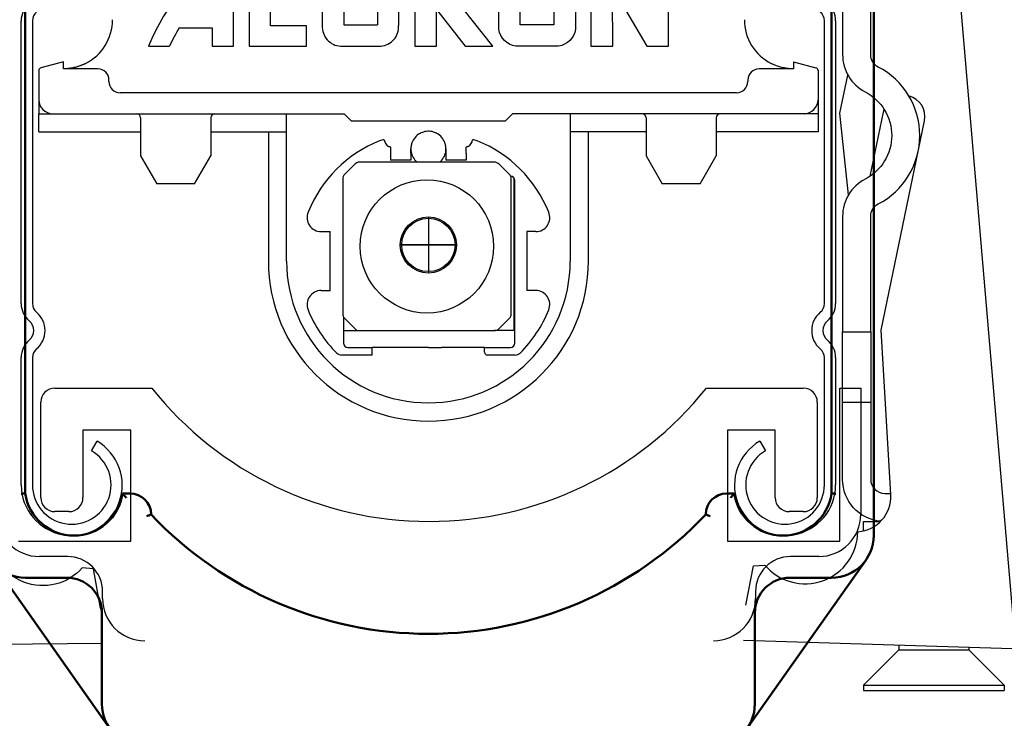
# Model space of a CAD drawing. Units: millimetres. Extents: x -83 to 1317, y -690 to 610.
# Drawn here: x 725 to 795, y 453 to 503 of the extents above; entities that cross this region are included whole.
import ezdxf

# ---------------------------------------------------------------- set-up
doc = ezdxf.new("R2010")
doc.units = ezdxf.units.MM
for name, color, linetype in [('ALUKON-Kopfleiste', 37, 'Continuous'), ('ALUKON-Raffstorelamelle-Endleiste', 30, 'Continuous'), ('Bemassung', 1, 'Continuous')]:
    doc.layers.add(name, color=color, linetype=linetype)
doc.layers.add('Einfügepunkt', color=10, linetype='Continuous', plot=False)
doc.layers.add('Sichtbar (ISO)', color=7, linetype='Continuous', lineweight=50)
doc.styles.get("Standard").update_dxf_attribs({"font": 'ISOCP.SHX'})
doc.dimstyles.new('AM_DIN$0', dxfattribs={"dimtxt": 5, "dimasz": 5, "dimexe": 1, "dimexo": 1, "dimgap": 1.5, "dimtad": 1, "dimdsep": 46, "dimtxsty": 'Standard', "dimcen": 0, "dimclrt": 250, "dimadec": 0, "dimazin": 2, "dimtp": 0.1, "dimtm": 0.1, "dimtfac": 0.71, "dimtdec": 3, "dimtmove": 0, "dimatfit": 3, "dimfxl": 1, "dimlwd": -1, "dimlwe": -1, "dimarcsym": 0})

# ---------------------------------------------------------------- blocks, each defined once
blk = doc.blocks.new('*D33')
at = {"layer": 'Bemassung', "color": 0, "linetype": 'ByBlock', "transparency": 16777216}
for p, q in [((645.558, 542.378), (645.558, 568.675)), ((692.328, 530.378), (644.558, 530.378)), ((645.558, 517.188), (645.558, 530.378)), ((734.308, 517.188), (644.558, 517.188)), ((645.558, 505.188), (645.558, 493.188))]:
    blk.add_line(p, q, dxfattribs=at)
at = {"layer": 'Bemassung', "color": 0, "transparency": 16777216}
for points in [[(643.558, 542.378), (647.558, 542.378), (645.558, 530.378)], [(643.558, 505.188), (647.558, 505.188), (645.558, 517.188)]]:
    blk.add_solid(points, dxfattribs=at)
at = {"layer": 'Defpoints', "color": 0, "transparency": 16777216}
for p in [(693.328, 530.378), (645.558, 517.188), (735.308, 517.188)]:
    blk.add_point(p, dxfattribs=at)
at = {"layer": 'Bemassung', "color": 7, "transparency": 16777216, "insert": (638.058, 561.527), "char_height": 12, "attachment_point": 5, "rotation": 90}
blk.add_mtext('15', dxfattribs=at)
blk = doc.blocks.new('*D35')
at = {"layer": 'Bemassung', "color": 0, "linetype": 'ByBlock', "transparency": 16777216}
for p, q in [((734.308, 517.188), (644.558, 517.188)), ((645.558, 505.188), (645.558, 313.188)), ((716.062, 301.188), (644.558, 301.188))]:
    blk.add_line(p, q, dxfattribs=at)
at = {"layer": 'Bemassung', "color": 0, "transparency": 16777216}
for points in [[(643.558, 505.188), (647.558, 505.188), (645.558, 517.188)], [(643.558, 313.188), (647.558, 313.188), (645.558, 301.188)]]:
    blk.add_solid(points, dxfattribs=at)
at = {"layer": 'Defpoints', "color": 0, "transparency": 16777216}
for p in [(735.308, 517.188), (645.558, 301.188), (717.062, 301.188)]:
    blk.add_point(p, dxfattribs=at)
at = {"layer": 'Bemassung', "color": 7, "transparency": 16777216, "insert": (638.058, 409.188), "char_height": 12, "attachment_point": 5, "rotation": 90}
blk.add_mtext('Pakethöhe', dxfattribs=at)
blk = doc.blocks.new('*D39')
at = {"layer": 'Bemassung', "color": 0, "linetype": 'ByBlock', "transparency": 16777216}
for p, q in [((734.308, 517.188), (594.889, 517.188)), ((595.889, 505.188), (595.889, 69.957)), ((714.813, 57.957), (594.889, 57.957))]:
    blk.add_line(p, q, dxfattribs=at)
at = {"layer": 'Bemassung', "color": 0, "transparency": 16777216}
for points in [[(593.889, 505.188), (597.889, 505.188), (595.889, 517.188)], [(593.889, 69.957), (597.889, 69.957), (595.889, 57.957)]]:
    blk.add_solid(points, dxfattribs=at)
at = {"layer": 'Defpoints', "color": 0, "transparency": 16777216}
for p in [(735.308, 517.188), (595.889, 57.957), (715.813, 57.957)]:
    blk.add_point(p, dxfattribs=at)
at = {"layer": 'Bemassung', "color": 7, "transparency": 16777216, "insert": (586.671, 287.573), "char_height": 12, "attachment_point": 5, "rotation": 90}
blk.add_mtext('Behanghöhe', dxfattribs=at)
blk = doc.blocks.new('*D41')
at = {"layer": 'Bemassung', "color": 0, "linetype": 'ByBlock', "transparency": 16777216}
for p, q in [((692.328, 530.378), (569.74, 530.378)), ((570.74, 518.378), (570.74, 59.959)), ((740.011, 47.959), (569.74, 47.959))]:
    blk.add_line(p, q, dxfattribs=at)
at = {"layer": 'Bemassung', "color": 0, "transparency": 16777216}
for points in [[(568.74, 518.378), (572.74, 518.378), (570.74, 530.378)], [(568.74, 59.959), (572.74, 59.959), (570.74, 47.959)]]:
    blk.add_solid(points, dxfattribs=at)
at = {"layer": 'Defpoints', "color": 0, "transparency": 16777216}
for p in [(693.328, 530.378), (570.74, 47.959), (741.011, 47.959)]:
    blk.add_point(p, dxfattribs=at)
at = {"layer": 'Bemassung', "color": 7, "transparency": 16777216, "insert": (551.538, 289.168), "char_height": 12, "attachment_point": 5, "rotation": 90}
blk.add_mtext('Elementhöhe = Bestellhöhe^JOberkante Kasten - Unterkante Führungsschiene', dxfattribs=at)
blk = doc.blocks.new('ALUKON-Logo')
for p, q in [((1.502, 0), (1.502, 1.783)), ((1.78, 1.783), (1.78, 0)), ((2.158, 1.783), (1.78, 1.783)), ((2.158, 0.362), (2.158, 1.783)), ((3.073, 1.783), (3.454, 1.784)), ((3.073, 1.783), (3.074, 0.364)), ((3.454, 1.783), (3.455, 0.38)), ((4.047, 1.784), (4.048, 0.381)), ((4.047, 1.784), (4.422, 1.784)), ((4.422, 1.784), (4.423, 0.365)), ((4.709, 1.783), (4.709, 0)), ((5.093, 1.783), (4.709, 1.783)), ((5.093, 1.101), (5.093, 1.783)), ((5.588, 1.783), (5.093, 1.101)), ((5.093, 1.101), (5.093, 1.783)), ((5.398, 0.874), (6.054, 1.783)), ((6.054, 1.783), (5.588, 1.783)), ((8.211, 1.783), (7.828, 1.783)), ((7.828, 1.783), (7.828, 0)), ((8.812, 0.754), (8.211, 1.783)), ((9.2, 1.783), (8.812, 1.783)), ((8.812, 1.783), (8.812, 0.754)), ((9.2, 0), (9.2, 1.783)), ((1.129, 0.627), (1.13, 1.061)), ((6.09, 0), (5.398, 0.874)), ((8.212, 0), (8.21, 1.032)), ((8.21, 1.032), (8.815, 0)), ((1.129, 0.627), (0.742, 0.628)), ((5.093, 0), (5.093, 0.65)), ((5.093, 0), (5.093, 0.65)), ((5.093, 0.65), (5.603, 0)), ((2.797, 0.362), (2.158, 0.362)), ((2.797, 0), (2.797, 0.362)), ((3.455, 0.38), (4.048, 0.381)), ((0.543, 0.325), (1.123, 0.325)), ((1.123, 0.325), (1.123, 0)), ((0, 0), (0.371, 0)), ((1.123, 0), (1.502, 0)), ((1.78, 0), (2.797, 0)), ((3.398, 0), (4.109, 0)), ((4.709, 0), (5.093, 0)), ((5.603, 0), (6.09, 0)), ((7.828, 0), (8.212, 0)), ((8.815, 0), (9.2, 0))]:
    blk.add_line(p, q)
blk.add_lwpolyline([(6.499, 1.783), (7.253, 1.783, -0.347175), (7.553, 1.483), (7.553, 0.3, -0.335423), (7.253, 0), (6.499, 0, -0.335572), (6.199, 0.3), (6.199, 1.483, -0.352079)], format="xyb", close=True)
blk.add_lwpolyline([(6.577, 1.404), (7.173, 1.404), (7.173, 0.38), (6.577, 0.38)], close=True)
for centre, radius, start, end in [((3.528, -1.445), 3.813, 122.1455, 157.7295), ((3.126, -1.115), 2.953, 132.5244, 143.8286), ((3.418, 0.344), 0.344, 176.5969, 266.6311), ((4.083, 0.339), 0.34, 274.3166, 4.3508), ((3.055, -1.207), 2.942, 148.6196, 155.7861)]:
    blk.add_arc(centre, radius, start, end)
blk = doc.blocks.new('Stecksachuh Schiene')
at = {"layer": 'Sichtbar (ISO)'}
for p, q in [((146.015, 165.171), (146.015, 216.171)), ((85.587, 168.171), (85.587, 215.171)), ((143.015, 215.171), (143.015, 168.171)), ((93.051, 168.171), (92.515, 168.171)), ((136.087, 168.171), (135.551, 168.171)), ((91.599, 151.442), (83.135, 163.442)), ((137.002, 151.442), (145.466, 163.442)), ((85.587, 162.171), (88.551, 162.171)), ((140.051, 162.171), (143.015, 162.171)), ((91.051, 159.671), (91.051, 153.171)), ((137.551, 153.171), (137.551, 159.671))]:
    blk.add_line(p, q, dxfattribs=at)
for centre, radius, start, end in [((89.051, 168.671), 3.5, 188.21321, 351.78679), ((93.051, 166.671), 1.5, 0, 90), ((135.551, 166.671), 1.5, 90, 180), ((139.551, 168.671), 3.5, 188.21321, 351.78679), ((114.301, 185.366), 27.195, 223.42787, 316.57213), ((85.587, 165.171), 3, 180, 270), ((143.015, 165.171), 3, 270, 0), ((88.551, 159.671), 2.5, 0, 90), ((140.051, 159.671), 2.5, 90, 180), ((94.051, 153.171), 3, 180, 270), ((134.551, 153.171), 3, 270, 0)]:
    blk.add_arc(centre, radius, start, end, dxfattribs=at)
for points, knots in [([(85.287, 168.15), (85.288, 168.15), (85.289, 168.15), (85.329, 168.153), (85.367, 168.156), (85.439, 168.161), (85.472, 168.163), (85.527, 168.167), (85.549, 168.168), (85.579, 168.17), (85.587, 168.171), (85.587, 168.171), (85.587, 168.171), (85.587, 168.171)], [-0.00027531, -0.00027531, -0.00027531, -0.00027531, 0, 0, 0.01177351, 0.01177351, 0.02353367, 0.02353367, 0.03526405, 0.03526405, 0.04696577, 0.04696577, 0.04705649, 0.04705649, 0.04705649, 0.04705649]), ([(92.766, 167.871), (92.765, 167.872), (92.764, 167.873), (92.74, 167.903), (92.716, 167.932), (92.671, 167.987), (92.649, 168.014), (92.603, 168.068), (92.58, 168.095), (92.546, 168.135), (92.534, 168.149), (92.519, 168.167), (92.515, 168.171), (92.515, 168.171)], [-0.00031429, -0.00031429, -0.00031429, -0.00031429, 0, 0, 0.01123982, 0.01123982, 0.02218846, 0.02218846, 0.03516139, 0.03516139, 0.04532319, 0.04532319, 0.0543702, 0.0543702, 0.0543702, 0.0543702]), ([(135.836, 167.871), (135.837, 167.872), (135.837, 167.873), (135.862, 167.903), (135.885, 167.932), (135.931, 167.987), (135.953, 168.014), (135.999, 168.068), (136.022, 168.095), (136.055, 168.135), (136.067, 168.149), (136.083, 168.167), (136.087, 168.171), (136.087, 168.171)], [-0.05427947, -0.05427947, -0.05427947, -0.05427947, -0.05396751, -0.05396751, -0.04281094, -0.04281094, -0.03194339, -0.03194339, -0.01906654, -0.01906654, -0.00898, -0.00898, 0, 0, 0, 0]), ([(143.315, 168.15), (143.314, 168.15), (143.313, 168.15), (143.273, 168.153), (143.234, 168.156), (143.162, 168.161), (143.129, 168.163), (143.074, 168.167), (143.053, 168.168), (143.023, 168.17), (143.015, 168.171), (143.015, 168.171), (143.015, 168.171), (143.015, 168.171)], [-0.09439006, -0.09439006, -0.09439006, -0.09439006, -0.09411474, -0.09411474, -0.08234123, -0.08234123, -0.07058106, -0.07058106, -0.05885068, -0.05885068, -0.04714896, -0.04714896, -0.04705824, -0.04705824, -0.04705824, -0.04705824]), ([(94.245, 166.558), (94.246, 166.558), (94.247, 166.558), (94.271, 166.566), (94.294, 166.575), (94.339, 166.591), (94.361, 166.598), (94.416, 166.619), (94.448, 166.631), (94.499, 166.65), (94.518, 166.658), (94.544, 166.668), (94.551, 166.671), (94.551, 166.671)], [-0.09852973, -0.09852973, -0.09852973, -0.09852973, -0.0982569, -0.0982569, -0.09091228, -0.09091228, -0.08364665, -0.08364665, -0.07144189, -0.07144189, -0.06009447, -0.06009447, -0.04912845, -0.04912845, -0.04912845, -0.04912845]), ([(134.356, 166.558), (134.355, 166.558), (134.354, 166.558), (134.332, 166.566), (134.31, 166.574), (134.267, 166.589), (134.246, 166.596), (134.191, 166.617), (134.159, 166.629), (134.107, 166.649), (134.086, 166.657), (134.059, 166.668), (134.052, 166.671), (134.051, 166.671), (134.051, 166.671), (134.051, 166.671)], [-0.09865011, -0.09865011, -0.09865011, -0.09865011, -0.09838113, -0.09838113, -0.09146647, -0.09146647, -0.08446711, -0.08446711, -0.07218206, -0.07218206, -0.0607813, -0.0607813, -0.04979706, -0.04979706, -0.04920302, -0.04920302, -0.04920302, -0.04920302])]:
    blk.add_open_spline(points, degree=3, knots=knots, dxfattribs=at)
blk = doc.blocks.new('Kopfleiste')
at = {"layer": 'ALUKON-Kopfleiste'}
for p, q in [((-29.003, -38.222), (-29.003, -18.064)), ((-28.203, -18.064), (-28.203, -38.222)), ((28.197, -38.222), (28.197, -18.064)), ((28.997, -18.064), (28.997, -38.222)), ((-26, -20.991), (-27.602, -21.42)), ((-26, -21.491), (-26, -20.991)), ((26, -20.991), (27.602, -21.42)), ((26, -20.991), (26, -21.198)), ((-27.75, -21.613), (-27.75, -23.691)), ((-23.55, -21.491), (-26, -21.491)), ((26, -21.491), (23.55, -21.491)), ((26, -21.198), (26, -21.491)), ((27.75, -21.613), (27.75, -23.691)), ((-22.75, -22.391), (-22.75, -22.291)), ((22.75, -22.291), (22.75, -22.391)), ((-27.75, -23.691), (-27.75, -24.691)), ((21.95, -23.191), (-21.95, -23.191)), ((27.75, -23.691), (27.75, -24.691)), ((-27.75, -24.691), (-26.75, -24.691)), ((-27.75, -25.991), (-27.75, -24.691)), ((-26.75, -24.691), (-6, -24.691)), ((-20.5, -24.991), (-20.5, -27.691)), ((-15.5, -24.991), (-15.5, -27.691)), ((-10.1, -25.991), (-10.1, -24.691)), ((-6, -24.691), (-5.5, -25.191)), ((-5.5, -25.191), (5.5, -25.191)), ((5.5, -25.191), (6, -24.691)), ((26.75, -24.691), (6, -24.691)), ((10.1, -24.691), (10.1, -25.991)), ((15.5, -24.991), (15.5, -27.691)), ((20.5, -24.991), (20.5, -27.691)), ((27.75, -24.691), (26.75, -24.691)), ((27.75, -24.691), (27.75, -25.991)), ((-27.75, -25.991), (-20.5, -25.991)), ((-15.5, -25.991), (-10.1, -25.991)), ((-11.4, -25.991), (-11.4, -35.191)), ((-10.1, -35.191), (-10.1, -25.991)), ((15.5, -25.991), (10.1, -25.991)), ((10.1, -25.991), (10.1, -35.191)), ((11.4, -35.191), (11.4, -25.991)), ((27.75, -25.991), (20.5, -25.991)), ((-2.7, -27.067), (-2.7, -27.517)), ((-1.25, -27.517), (-1.25, -27.191)), ((1.25, -27.191), (1.25, -27.517)), ((2.7, -27.517), (2.7, -27.067)), ((-20.5, -27.691), (-19.345, -29.691)), ((-16.655, -29.691), (-15.5, -27.691)), ((-2.7, -27.517), (-2.7, -27.991)), ((-1.7, -27.991), (-2.7, -27.991)), ((-1.25, -27.991), (-1.7, -27.991)), ((-1.25, -27.517), (-1.25, -27.991)), ((1.25, -27.517), (1.25, -27.991)), ((1.7, -27.991), (1.25, -27.991)), ((2.7, -27.991), (1.7, -27.991)), ((2.7, -27.517), (2.7, -27.991)), ((15.5, -27.691), (16.655, -29.691)), ((19.345, -29.691), (20.5, -27.691)), ((-5.249, -28.29), (-5.957, -28.997)), ((4.69, -28.143), (-4.896, -28.143)), ((5.751, -28.997), (5.043, -28.29)), ((-6.103, -29.35), (-6.103, -38.936)), ((5.897, -38.936), (5.897, -29.35)), ((6.097, -40.143), (6.097, -29.271)), ((6.15, -41.041), (6.15, -29.441)), ((-16.655, -29.691), (-19.345, -29.691)), ((19.345, -29.691), (16.655, -29.691)), ((-7.645, -33.091), (-7, -33.091)), ((-7, -37.291), (-7, -33.091)), ((7, -33.091), (7, -37.291)), ((7.645, -33.091), (7, -33.091)), ((-7.645, -37.291), (-7, -37.291)), ((7.645, -37.291), (7, -37.291)), ((-6.05, -39.16), (-6.05, -41.041)), ((-5.957, -39.29), (-5.249, -39.997)), ((5.043, -39.997), (5.751, -39.29)), ((-6.05, -40.143), (-4.896, -40.143)), ((-4.896, -40.143), (4.69, -40.143)), ((6.097, -40.143), (4.69, -40.143)), ((6.15, -40.196), (6.097, -40.143)), ((-5.75, -41.341), (-4, -41.341)), ((-4, -41.891), (-4, -41.341)), ((0, -41.341), (-4, -41.341)), ((4, -41.341), (0.94, -41.341)), ((4, -41.341), (5.85, -41.341)), ((4, -41.691), (4, -41.341)), ((-29.003, -51.143), (-29.003, -42.064)), ((-28.203, -42.064), (-28.203, -51.143)), ((-4, -41.891), (-6.174, -41.891)), ((6.174, -41.891), (4.2, -41.891)), ((28.197, -51.143), (28.197, -42.064)), ((28.997, -42.064), (28.997, -51.143)), ((-24.003, -48.718), (-23.603, -48.025)), ((23.597, -48.025), (23.997, -48.718))]:
    blk.add_line(p, q, dxfattribs=at)
for centre, radius in [((-0.103, -34.143), 4.75), ((-0.003, -34.043), 1.9)]:
    blk.add_circle(centre, radius, dxfattribs=at)
for centre, radius, start, end in [((-27.403, -18.064), 1.6, 129.79182, 180), ((-27.403, -18.064), 0.8, 129.79182, 180), ((27.397, -18.064), 0.8, 0, 50.20818), ((27.397, -18.064), 1.6, 0, 50.20818), ((-26, -17.991), 3.5, 296.88804, 0), ((26, -17.991), 3.5, 180, 243.11195), ((-27.55, -21.613), 0.2, 105, 180), ((-23.55, -22.291), 0.8, 0, 90), ((23.55, -22.291), 0.8, 90, 180), ((27.55, -21.613), 0.2, 0, 75), ((-21.95, -22.391), 0.8, 180, 270), ((21.95, -22.391), 0.8, 270, 0), ((-26.75, -23.691), 1, 180, 270), ((26.75, -23.691), 1, 270, 0), ((-20.8, -24.991), 0.3, 0, 90), ((-15.2, -24.991), 0.3, 90, 180), ((15.2, -24.991), 0.3, 0, 90), ((20.8, -24.991), 0.3, 90, 180), ((0, -27.191), 1.25, 87.70756, 92.29244), ((0, -35.191), 9.25, 112.07114, 157.92886), ((-3.1, -27.546), 1, 92.65298, 112.07114), ((-2.524, -26.476), 0.626, 186.51367, 240.03459), ((0, -27.191), 1.25, 118.6854, 160.46546), ((0, -27.191), 1.25, 19.53454, 61.3146), ((2.524, -26.476), 0.626, 299.96541, 353.48633), ((3.1, -27.546), 1, 67.92886, 87.34702), ((0, -35.191), 9.25, 22.07114, 67.92886), ((0, -27.191), 1.25, 180, 219.79182), ((0, -27.191), 1.25, 160.46546, 172.04504), ((0, -35.191), 8.5, 97.9665, 98.04436), ((0, -27.191), 1.25, 320.20818, 0), ((0, -27.191), 1.25, 7.95496, 19.53454), ((0, -35.191), 8.5, 81.95564, 82.0335), ((0, -27.191), 1.25, 219.79182, 229.6016), ((0, -27.191), 1.25, 310.3984, 320.20818), ((-4.896, -28.643), 0.5, 90, 135), ((4.69, -28.643), 0.5, 45, 90), ((-5.603, -29.35), 0.5, 135, 180), ((5.397, -29.35), 0.5, 0, 45), ((5.85, -29.441), 0.3, 0, 89.77532), ((-7.645, -32.091), 1, 157.92886, 270), ((7.645, -32.091), 1, 270, 22.07114), ((0, -35.191), 11.4, 180, 0), ((0, -35.191), 10.1, 180, 0), ((-7.645, -38.291), 1, 90, 202.07114), ((7.645, -38.291), 1, 337.92886, 90), ((-27.403, -38.222), 1.6, 180, 230.20818), ((-27.403, -38.222), 0.8, 180, 230.20818), ((27.397, -38.222), 0.8, 309.79182, 0), ((27.397, -38.222), 1.6, 309.79182, 0), ((-29.003, -40.143), 1.7, 309.79182, 50.20818), ((0, -35.191), 9.25, 202.07114, 225.1188), ((-5.603, -38.936), 0.5, 180, 225), ((5.397, -38.936), 0.5, 315, 0), ((0, -35.191), 9.25, 314.8812, 337.92886), ((28.997, -40.143), 1.7, 129.79182, 230.20818), ((-29.003, -40.143), 0.9, 309.79182, 50.20818), ((28.997, -40.143), 0.9, 129.79182, 230.20818), ((-4.896, -39.643), 0.5, 225, 270), ((4.69, -39.643), 0.5, 270, 315), ((-27.403, -42.064), 1.6, 129.79182, 180), ((-5.75, -41.041), 0.3, 180, 270), ((5.85, -41.041), 0.3, 270, 0), ((27.397, -42.064), 1.6, 0, 50.20818), ((-27.403, -42.064), 0.8, 129.79182, 180), ((-6.174, -41.391), 0.5, 225.1188, 270), ((4.2, -41.691), 0.2, 180, 270), ((6.174, -41.391), 0.5, 270, 314.8812), ((27.397, -42.064), 0.8, 0, 50.20818), ((-25.403, -51.143), 3.6, 180, 60), ((25.397, -51.143), 3.6, 120, 0), ((-25.403, -51.143), 2.8, 180, 60), ((25.397, -51.143), 2.8, 120, 0)]:
    blk.add_arc(centre, radius, start, end, dxfattribs=at)
for points, knots in [([(-25.591, -21.467), (-25.653, -21.474), (-25.718, -21.48), (-25.786, -21.485), (-25.855, -21.489), (-25.926, -21.491), (-26, -21.491)], [0.8181818, 0.8181818, 0.8181818, 0.8181818, 0.9090909, 0.9090909, 0.9090909, 1, 1, 1, 1]), ([(26, -21.491), (25.92, -21.491), (25.842, -21.488), (25.767, -21.483), (25.692, -21.478), (25.619, -21.471), (25.55, -21.462), (25.48, -21.453), (25.413, -21.442), (25.35, -21.43)], [0, 0, 0, 0, 0.1, 0.1, 0.1, 0.2, 0.2, 0.2, 0.3, 0.3, 0.3, 0.3]), ([(-0.05, -25.942), (-0.121, -25.945), (-0.195, -25.954), (-0.33, -25.984), (-0.391, -26.003), (-0.488, -26.039), (-0.53, -26.058), (-0.586, -26.086), (-0.6, -26.095), (-0.6, -26.095)], [0.25218489, 0.25218489, 0.25218489, 0.25218489, 0.27337887, 0.27337887, 0.29457284, 0.29457284, 0.31565772, 0.31565772, 0.3367426, 0.3367426, 0.3367426, 0.3367426]), ([(0.6, -26.095), (0.6, -26.095), (0.586, -26.086), (0.53, -26.058), (0.488, -26.039), (0.391, -26.003), (0.33, -25.984), (0.195, -25.954), (0.121, -25.945), (0.05, -25.942)], [0.1683713, 0.1683713, 0.1683713, 0.1683713, 0.18945617, 0.18945617, 0.21054105, 0.21054105, 0.23173503, 0.23173503, 0.252929, 0.252929, 0.252929, 0.252929]), ([(-2.747, -27.055), (-2.763, -27.05), (-2.778, -27.045), (-2.793, -27.039), (-2.808, -27.032), (-2.823, -27.026), (-2.837, -27.018)], [0.3333333, 0.3333333, 0.3333333, 0.3333333, 0.6666667, 0.6666667, 0.6666667, 1, 1, 1, 1]), ([(-1.238, -27.018), (-1.241, -27.038), (-1.243, -27.057), (-1.245, -27.077), (-1.247, -27.096), (-1.248, -27.115), (-1.249, -27.135)], [0, 0, 0, 0, 0.3333333, 0.3333333, 0.3333333, 0.6666667, 0.6666667, 0.6666667, 0.6666667]), ([(1.249, -27.135), (1.248, -27.115), (1.247, -27.096), (1.245, -27.077), (1.243, -27.057), (1.241, -27.038), (1.238, -27.018)], [0.3333333, 0.3333333, 0.3333333, 0.3333333, 0.6666667, 0.6666667, 0.6666667, 1, 1, 1, 1]), ([(2.837, -27.018), (2.823, -27.026), (2.808, -27.032), (2.793, -27.039), (2.778, -27.045), (2.763, -27.05), (2.747, -27.055)], [0, 0, 0, 0, 0.3333333, 0.3333333, 0.3333333, 0.6666667, 0.6666667, 0.6666667, 0.6666667]), ([(0, -41.341), (0.158, -41.341), (0.316, -41.341), (0.63, -41.341), (0.786, -41.341), (0.94, -41.341)], [0.00040859, 0.00040859, 0.00040859, 0.00040859, 0.04787618, 0.04787618, 0.09535251, 0.09535251, 0.09535251, 0.09535251])]:
    blk.add_open_spline(points, degree=3, knots=knots, dxfattribs=at)
for points in [[(-25.579, -21.466), (-25.583, -21.466), (-25.587, -21.467), (-25.591, -21.467)], [(-25.411, -21.441), (-25.465, -21.45), (-25.521, -21.459), (-25.579, -21.466)], [(-25.396, -21.439), (-25.401, -21.439), (-25.406, -21.44), (-25.411, -21.441)], [(-25.246, -21.409), (-25.294, -21.42), (-25.344, -21.429), (-25.396, -21.439)], [(-25.227, -21.405), (-25.234, -21.406), (-25.24, -21.408), (-25.246, -21.409)], [(-25.095, -21.372), (-25.137, -21.383), (-25.182, -21.394), (-25.227, -21.405)], [(-25.074, -21.366), (-25.081, -21.368), (-25.088, -21.37), (-25.095, -21.372)], [(-24.957, -21.332), (-24.994, -21.344), (-25.033, -21.355), (-25.074, -21.366)], [(-24.933, -21.325), (-24.941, -21.327), (-24.949, -21.33), (-24.957, -21.332)], [(-24.83, -21.29), (-24.863, -21.302), (-24.898, -21.313), (-24.933, -21.325)], [(-24.805, -21.281), (-24.813, -21.284), (-24.822, -21.287), (-24.83, -21.29)], [(-24.714, -21.246), (-24.743, -21.258), (-24.774, -21.269), (-24.805, -21.281)], [(-24.687, -21.236), (-24.696, -21.239), (-24.705, -21.243), (-24.714, -21.246)], [(-24.606, -21.202), (-24.632, -21.213), (-24.659, -21.224), (-24.687, -21.236)], [(-24.579, -21.19), (-24.588, -21.194), (-24.597, -21.198), (-24.606, -21.202)], [(-24.507, -21.157), (-24.53, -21.168), (-24.554, -21.179), (-24.579, -21.19)], [(-24.48, -21.144), (-24.489, -21.148), (-24.498, -21.152), (-24.507, -21.157)], [(-24.417, -21.113), (-24.437, -21.123), (-24.458, -21.133), (-24.48, -21.144)], [(24.513, -21.16), (24.479, -21.144), (24.447, -21.128), (24.417, -21.113)], [(24.619, -21.207), (24.582, -21.191), (24.547, -21.175), (24.513, -21.16)], [(24.736, -21.255), (24.695, -21.239), (24.657, -21.223), (24.619, -21.207)], [(24.865, -21.302), (24.82, -21.286), (24.777, -21.271), (24.736, -21.255)], [(25.008, -21.348), (24.957, -21.333), (24.91, -21.317), (24.865, -21.302)], [(25.169, -21.391), (25.112, -21.377), (25.058, -21.362), (25.008, -21.348)], [(25.35, -21.43), (25.286, -21.418), (25.226, -21.405), (25.169, -21.391)], [(-2.7, -27.067), (-2.716, -27.063), (-2.732, -27.059), (-2.747, -27.055)], [(-1.249, -27.135), (-1.25, -27.154), (-1.25, -27.173), (-1.25, -27.191)], [(1.25, -27.191), (1.25, -27.173), (1.25, -27.154), (1.249, -27.135)], [(2.747, -27.055), (2.732, -27.059), (2.716, -27.063), (2.7, -27.067)]]:
    blk.add_open_spline(points, degree=3, dxfattribs=at)
blk.add_blockref('Stecksachuh Schiene', (-114.301, -219.921))
at = {"xscale": 4.024999999999999, "yscale": 4.024999999999999, "zscale": 4.024999999999999}
blk.add_blockref('ALUKON-Logo', (-19.931, -19.882), dxfattribs=at)
blk = doc.blocks.new('*U64')
at = {"layer": 'ALUKON-Raffstorelamelle-Endleiste', "ltscale": 1.31579}
for p, q in [((29.5, 34.3), (29.5, 13.566)), ((31.5, 13.566), (31.5, 34.3)), ((37.342, 23.499), (41.597, -26.255)), ((29.314, 9.382), (29.878, 12.109)), ((29.923, 3.569), (29.314, 9.382)), ((32.397, 9.464), (31.452, 4.895)), ((32.247, -6.066), (35.335, 8.856)), ((29.5, 2.034), (29.5, -6.2)), ((31.5, -6.2), (31.5, 2.034)), ((29.5, -11.2), (29.5, -6.2)), ((29.5, -6.2), (31.5, -6.2)), ((31.5, -6.2), (31.5, -11.2)), ((32.928, -17.791), (32.247, -6.066)), ((29.5, -11.2), (31.5, -11.2)), ((29.5, -16.7), (29.5, -11.2)), ((31.5, -11.2), (31.5, -16.7)), ((32.5, -17.7), (32.923, -17.7)), ((31, -20.371), (31, -19.7)), ((31, -19.7), (32.204, -19.7)), ((-23.839, -23.072), (-24.653, -23.007)), ((-23.348, -25.882), (-23.839, -23.072)), ((22.598, -25.655), (23.153, -22.857)), ((23.153, -22.857), (23.968, -22.811)), ((-23.348, -25.882), (-23.261, -26.381)), ((-23.261, -26.381), (-23.243, -28.381)), ((-42.392, -28.549), (-23.243, -28.381)), ((22.436, -28.151), (41.576, -28.755)), ((33.5, -28.5), (33.5, -28.854)), ((38.5, -28.658), (38.5, -28.854)), ((33.5, -28.854), (31, -31.354)), ((33.5, -28.854), (38.5, -28.854)), ((38.5, -28.854), (41, -31.354)), ((31, -31.354), (41, -31.354)), ((31, -31.354), (31, -31.754)), ((41, -31.354), (41, -31.754)), ((31, -31.754), (41, -31.754))]:
    blk.add_line(p, q, dxfattribs=at)
at = {"layer": 'ALUKON-Raffstorelamelle-Endleiste'}
for p, q in [((-29, -4.179), (-29, 15.979)), ((-28.2, 15.979), (-28.2, -4.179)), ((28.2, -4.179), (28.2, 15.979)), ((29, 15.979), (29, -4.179)), ((-25.997, 13.052), (-27.599, 12.623)), ((-25.997, 12.552), (-25.997, 13.052)), ((26.003, 13.052), (27.605, 12.623)), ((26.003, 13.052), (26.003, 12.845)), ((26.003, 12.845), (26.003, 12.552)), ((-27.747, 12.43), (-27.747, 10.352)), ((-23.547, 12.552), (-25.997, 12.552)), ((26.003, 12.552), (23.553, 12.552)), ((27.753, 12.43), (27.753, 10.352)), ((-22.747, 11.652), (-22.747, 11.752)), ((22.753, 11.752), (22.753, 11.652)), ((21.953, 10.852), (-21.947, 10.852)), ((-27.747, 10.352), (-27.747, 9.352)), ((27.753, 10.352), (27.753, 9.352)), ((-27.747, 9.352), (-26.747, 9.352)), ((-27.747, 8.052), (-27.747, 9.352)), ((-26.747, 9.352), (-5.997, 9.352)), ((-10.097, 8.052), (-10.097, 9.352)), ((-5.997, 9.352), (-5.497, 8.852)), ((5.503, 8.852), (6.003, 9.352)), ((26.753, 9.352), (6.003, 9.352)), ((10.103, 9.352), (10.103, 8.052)), ((27.753, 9.352), (26.753, 9.352)), ((27.753, 9.352), (27.753, 8.052)), ((-20.497, 9.052), (-20.497, 6.352)), ((-15.497, 9.052), (-15.497, 6.352)), ((-5.497, 8.852), (5.503, 8.852)), ((15.503, 9.052), (15.503, 6.352)), ((20.503, 9.052), (20.503, 6.352)), ((-27.747, 8.052), (-20.497, 8.052)), ((-15.497, 8.052), (-10.097, 8.052)), ((-11.397, 8.052), (-11.397, -1.148)), ((-10.097, -1.148), (-10.097, 8.052)), ((15.503, 8.052), (10.103, 8.052)), ((10.103, 8.052), (10.103, -1.148)), ((11.403, -1.148), (11.403, 8.052)), ((27.753, 8.052), (20.503, 8.052)), ((-20.497, 6.352), (-19.342, 4.352)), ((-16.652, 4.352), (-15.497, 6.352)), ((-2.697, 6.977), (-2.697, 6.526)), ((-2.697, 6.526), (-2.697, 6.052)), ((-1.247, 6.526), (-1.247, 6.852)), ((-1.247, 6.526), (-1.247, 6.052)), ((1.253, 6.852), (1.253, 6.526)), ((1.253, 6.526), (1.253, 6.052)), ((2.703, 6.526), (2.703, 6.977)), ((2.703, 6.526), (2.703, 6.052)), ((15.503, 6.352), (16.658, 4.352)), ((19.348, 4.352), (20.503, 6.352)), ((-5.246, 5.754), (-5.954, 5.046)), ((4.693, 5.9), (-4.893, 5.9)), ((-1.697, 6.052), (-2.697, 6.052)), ((-1.247, 6.052), (-1.697, 6.052)), ((1.703, 6.052), (1.253, 6.052)), ((2.703, 6.052), (1.703, 6.052)), ((5.754, 5.046), (5.046, 5.754)), ((-16.652, 4.352), (-19.342, 4.352)), ((-6.1, 4.693), (-6.1, -4.893)), ((5.9, -4.893), (5.9, 4.693)), ((6.1, -6.1), (6.1, 4.772)), ((6.153, -6.998), (6.153, 4.602)), ((19.348, 4.352), (16.658, 4.352)), ((-7.642, 0.952), (-6.997, 0.952)), ((-6.997, -3.248), (-6.997, 0.952)), ((7.003, 0.952), (7.003, -3.248)), ((7.648, 0.952), (7.003, 0.952)), ((-7.642, -3.248), (-6.997, -3.248)), ((7.648, -3.248), (7.003, -3.248)), ((-6.047, -5.117), (-6.047, -6.998)), ((-5.954, -5.246), (-5.246, -5.954)), ((5.046, -5.954), (5.754, -5.246)), ((-6.047, -6.1), (-4.893, -6.1)), ((-4.893, -6.1), (4.693, -6.1)), ((6.1, -6.1), (4.693, -6.1)), ((6.153, -6.153), (6.1, -6.1)), ((-5.747, -7.298), (-3.997, -7.298)), ((-3.997, -7.848), (-3.997, -7.298)), ((0.003, -7.298), (-3.997, -7.298)), ((4.003, -7.298), (0.943, -7.298)), ((4.003, -7.298), (5.853, -7.298)), ((4.003, -7.648), (4.003, -7.298)), ((-29, -17.1), (-29, -8.021)), ((-28.2, -8.021), (-28.2, -17.1)), ((-3.997, -7.848), (-6.171, -7.848)), ((6.177, -7.848), (4.203, -7.848)), ((28.2, -17.1), (28.2, -8.021)), ((29, -8.021), (29, -17.1)), ((-26.6, -10.2), (-19.7, -10.2)), ((19.8, -10.2), (26.7, -10.2)), ((29.3, -21.1), (29.3, -10.2)), ((29.3, -10.2), (30.8, -10.2)), ((30.8, -10.2), (30.8, -19.2)), ((-27.6, -18), (-27.6, -11.2)), ((27.7, -11.2), (27.7, -18)), ((-21.2, -13.2), (-24.6, -13.2)), ((-24.6, -13.2), (-24.6, -18)), ((-21.2, -21.1), (-21.2, -13.2)), ((21.3, -13.2), (21.3, -21.1)), ((24.7, -13.2), (21.3, -13.2)), ((24.7, -18), (24.7, -13.2)), ((-24, -14.675), (-23.6, -13.982)), ((23.6, -13.982), (24, -14.675)), ((-25.6, -19), (-26.6, -19)), ((26.7, -19), (25.7, -19)), ((-29.2, -21.1), (-21.2, -21.1)), ((21.3, -21.1), (29.3, -21.1)), ((-25.7, -22.2), (-27.7, -22.2)), ((27.8, -22.2), (25.8, -22.2)), ((-23.2, -25.2), (-23.2, -24.7)), ((23.3, -24.7), (23.3, -25.2))]:
    blk.add_line(p, q, dxfattribs=at)
for centre, radius in [((-0.1, -0.1), 4.75), ((0, 0), 1.9)]:
    blk.add_circle(centre, radius, dxfattribs=at)
for centre, radius, start, end in [((-27.4, 15.979), 1.6, 129.79182, 180), ((27.4, 15.979), 1.6, 0, 50.20818), ((-27.4, 15.979), 0.8, 129.79182, 180), ((27.4, 15.979), 0.8, 0, 50.20818), ((-25.997, 16.052), 3.5, 296.88804, 0), ((26.003, 16.052), 3.5, 180, 243.11195), ((-27.547, 12.43), 0.2, 105, 180), ((27.553, 12.43), 0.2, 0, 75), ((-23.547, 11.752), 0.8, 0, 90), ((23.553, 11.752), 0.8, 90, 180), ((-21.947, 11.652), 0.8, 180, 270), ((21.953, 11.652), 0.8, 270, 0), ((-26.747, 10.352), 1, 180, 270), ((26.753, 10.352), 1, 270, 0), ((-20.797, 9.052), 0.3, 0, 90), ((-15.197, 9.052), 0.3, 90, 180), ((15.203, 9.052), 0.3, 0, 90), ((20.803, 9.052), 0.3, 90, 180), ((0.003, 6.852), 1.25, 118.6854, 160.46546), ((0.003, 6.852), 1.25, 87.70756, 92.29244), ((0.003, 6.852), 1.25, 19.53454, 61.3146), ((0.003, -1.148), 9.25, 112.07114, 157.92886), ((-3.097, 6.497), 1, 92.65298, 112.07114), ((-2.521, 7.567), 0.626, 186.51367, 240.03459), ((0.003, 6.852), 1.25, 160.46546, 172.04504), ((0.003, -1.148), 8.5, 97.9665, 98.04436), ((0.003, 6.852), 1.25, 7.95496, 19.53454), ((0.003, -1.148), 8.5, 81.95564, 82.0335), ((2.527, 7.567), 0.626, 299.96541, 353.48633), ((3.103, 6.497), 1, 67.92886, 87.34702), ((0.003, -1.148), 9.25, 22.07114, 67.92886), ((0.003, 6.852), 1.25, 180, 219.79182), ((0.003, 6.852), 1.25, 320.20818, 0), ((-4.893, 5.4), 0.5, 90, 135), ((0.003, 6.852), 1.25, 219.79182, 229.6016), ((0.003, 6.852), 1.25, 310.3984, 320.20818), ((4.693, 5.4), 0.5, 45, 90), ((-5.6, 4.693), 0.5, 135, 180), ((5.4, 4.693), 0.5, 0, 45), ((5.853, 4.602), 0.3, 0, 89.77532), ((-7.642, 1.952), 1, 157.92886, 270), ((7.648, 1.952), 1, 270, 22.07114), ((0.003, -1.148), 11.4, 180, 0), ((0.003, -1.148), 10.1, 180, 0), ((-7.642, -4.248), 1, 90, 202.07114), ((7.648, -4.248), 1, 337.92886, 90), ((-27.4, -4.179), 1.6, 180, 230.20818), ((-27.4, -4.179), 0.8, 180, 230.20818), ((27.4, -4.179), 0.8, 309.79182, 0), ((27.4, -4.179), 1.6, 309.79182, 0), ((-29, -6.1), 1.7, 309.79182, 50.20818), ((0.003, -1.148), 9.25, 202.07114, 225.1188), ((-5.6, -4.893), 0.5, 180, 225), ((5.4, -4.893), 0.5, 315, 0), ((0.003, -1.148), 9.25, 314.8812, 337.92886), ((29, -6.1), 1.7, 129.79182, 230.20818), ((-29, -6.1), 0.9, 309.79182, 50.20818), ((29, -6.1), 0.9, 129.79182, 230.20818), ((-4.893, -5.6), 0.5, 225, 270), ((4.693, -5.6), 0.5, 270, 315), ((-27.4, -8.021), 1.6, 129.79182, 180), ((-5.747, -6.998), 0.3, 180, 270), ((5.853, -6.998), 0.3, 270, 0), ((27.4, -8.021), 1.6, 0, 50.20818), ((-27.4, -8.021), 0.8, 129.79182, 180), ((-6.171, -7.348), 0.5, 225.1188, 270), ((4.203, -7.648), 0.2, 180, 270), ((6.177, -7.348), 0.5, 270, 314.8812), ((27.4, -8.021), 0.8, 0, 50.20818), ((-26.6, -11.2), 1, 90, 180), ((0.05, 5.58), 25.28, 218.62371, 321.37629), ((26.7, -11.2), 1, 0, 90), ((-25.4, -17.1), 3.6, 180, 60), ((25.4, -17.1), 3.6, 120, 0), ((-25.4, -17.1), 2.8, 180, 60), ((25.4, -17.1), 2.8, 120, 0), ((-26.6, -18), 1, 180, 270), ((-25.6, -18), 1, 270, 0), ((25.7, -18), 1, 180, 270), ((26.7, -18), 1, 270, 0), ((-27.7, -19.2), 3, 180, 270), ((27.8, -19.2), 3, 270, 0), ((-25.7, -24.7), 2.5, 0, 90), ((25.8, -24.7), 2.5, 90, 180), ((-20.2, -25.2), 3, 180, 270), ((20.3, -25.2), 3, 270, 0)]:
    blk.add_arc(centre, radius, start, end, dxfattribs=at)
at = {"layer": 'ALUKON-Raffstorelamelle-Endleiste', "ltscale": 1.31579}
for centre, radius, start, end in [((32.5, 13.566), 3, 180, 242.51357), ((29.5, 7.8), 5.5, 297.48643, 62.51357), ((33.866, 9.16), 1.5, 348.30688, 76.20302), ((33.866, 9.16), 1.5, 160.00339, 168.30688), ((32.5, 2.034), 3, 117.48643, 180), ((32.5, -16.7), 1, 180, 270), ((30.433, -17.936), 2.5, 273.45051, 3.32606), ((26.833, -20.392), 3.75, 220.17928, 359.38628)]:
    blk.add_arc(centre, radius, start, end, dxfattribs=at)
at = {"layer": 'ALUKON-Raffstorelamelle-Endleiste', "ltscale": 1.31579, "extrusion": (0, 0, -1)}
for centre, radius, start, end in [((-32.5, 13.566), 1, 297.48643, 0), ((-29.5, 7.8), 3.5, 117.48643, 242.51357), ((-32.5, 2.034), 1, 0, 62.51357), ((-32.5, -16.7), 3, 275.40485, 0), ((27.462, -20.523), 3.75, 221.48542, 0.69243)]:
    blk.add_arc(centre, radius, start, end, dxfattribs=at)
at = {"layer": 'ALUKON-Raffstorelamelle-Endleiste'}
for points in [[(-25.243, 12.634), (-25.291, 12.624), (-25.341, 12.614), (-25.393, 12.605)], [(-25.224, 12.638), (-25.231, 12.637), (-25.237, 12.635), (-25.243, 12.634)], [(-25.092, 12.671), (-25.134, 12.66), (-25.178, 12.649), (-25.224, 12.638)], [(-25.071, 12.677), (-25.078, 12.675), (-25.085, 12.673), (-25.092, 12.671)], [(-24.954, 12.711), (-24.991, 12.699), (-25.03, 12.688), (-25.071, 12.677)], [(-24.93, 12.718), (-24.938, 12.716), (-24.946, 12.713), (-24.954, 12.711)], [(-24.827, 12.753), (-24.86, 12.741), (-24.895, 12.73), (-24.93, 12.718)], [(-24.802, 12.762), (-24.81, 12.759), (-24.819, 12.756), (-24.827, 12.753)], [(-24.711, 12.797), (-24.74, 12.785), (-24.771, 12.774), (-24.802, 12.762)], [(-24.684, 12.807), (-24.693, 12.804), (-24.702, 12.8), (-24.711, 12.797)], [(-24.603, 12.842), (-24.629, 12.83), (-24.656, 12.819), (-24.684, 12.807)], [(-24.576, 12.854), (-24.585, 12.85), (-24.594, 12.846), (-24.603, 12.842)], [(-24.504, 12.886), (-24.527, 12.875), (-24.551, 12.864), (-24.576, 12.854)], [(-24.476, 12.899), (-24.486, 12.895), (-24.495, 12.891), (-24.504, 12.886)], [(-24.414, 12.93), (-24.434, 12.92), (-24.455, 12.91), (-24.476, 12.899)], [(24.516, 12.883), (24.483, 12.899), (24.451, 12.915), (24.42, 12.93)], [(24.622, 12.836), (24.585, 12.852), (24.55, 12.868), (24.516, 12.883)], [(24.739, 12.788), (24.699, 12.804), (24.66, 12.82), (24.622, 12.836)], [(24.868, 12.741), (24.823, 12.757), (24.78, 12.772), (24.739, 12.788)], [(25.011, 12.696), (24.96, 12.71), (24.913, 12.726), (24.868, 12.741)], [(25.172, 12.652), (25.115, 12.666), (25.061, 12.681), (25.011, 12.696)], [(25.353, 12.613), (25.289, 12.625), (25.229, 12.638), (25.172, 12.652)], [(-25.783, 12.558), (-25.852, 12.554), (-25.923, 12.552), (-25.997, 12.552)], [(-25.588, 12.576), (-25.65, 12.569), (-25.715, 12.563), (-25.783, 12.558)], [(-25.576, 12.577), (-25.58, 12.577), (-25.584, 12.576), (-25.588, 12.576)], [(-25.408, 12.602), (-25.462, 12.593), (-25.518, 12.584), (-25.576, 12.577)], [(-25.393, 12.605), (-25.398, 12.604), (-25.403, 12.603), (-25.408, 12.602)], [(25.553, 12.581), (25.483, 12.59), (25.416, 12.601), (25.353, 12.613)], [(25.77, 12.56), (25.695, 12.565), (25.623, 12.572), (25.553, 12.581)], [(26.003, 12.552), (25.923, 12.552), (25.845, 12.555), (25.77, 12.56)], [(-2.79, 7.004), (-2.805, 7.011), (-2.82, 7.017), (-2.834, 7.025)], [(-1.235, 7.025), (-1.238, 7.005), (-1.24, 6.986), (-1.242, 6.966)], [(1.248, 6.966), (1.246, 6.986), (1.244, 7.005), (1.241, 7.025)], [(2.84, 7.025), (2.826, 7.017), (2.811, 7.011), (2.796, 7.004)], [(-2.744, 6.988), (-2.76, 6.993), (-2.775, 6.998), (-2.79, 7.004)], [(-2.697, 6.977), (-2.713, 6.98), (-2.729, 6.984), (-2.744, 6.988)], [(-1.246, 6.908), (-1.247, 6.889), (-1.247, 6.87), (-1.247, 6.852)], [(-1.242, 6.966), (-1.244, 6.947), (-1.245, 6.928), (-1.246, 6.908)], [(1.252, 6.908), (1.251, 6.928), (1.25, 6.947), (1.248, 6.966)], [(1.253, 6.852), (1.253, 6.87), (1.253, 6.889), (1.252, 6.908)], [(2.75, 6.988), (2.735, 6.984), (2.719, 6.98), (2.703, 6.977)], [(2.796, 7.004), (2.781, 6.998), (2.766, 6.993), (2.75, 6.988)]]:
    blk.add_open_spline(points, degree=3, dxfattribs=at)
for points, knots in [([(-0.047, 8.101), (-0.118, 8.098), (-0.192, 8.089), (-0.327, 8.059), (-0.388, 8.04), (-0.485, 8.004), (-0.527, 7.985), (-0.583, 7.957), (-0.597, 7.949), (-0.597, 7.949)], [0.25218489, 0.25218489, 0.25218489, 0.25218489, 0.27337887, 0.27337887, 0.29457284, 0.29457284, 0.31565772, 0.31565772, 0.3367426, 0.3367426, 0.3367426, 0.3367426]), ([(0.603, 7.949), (0.603, 7.949), (0.589, 7.957), (0.533, 7.985), (0.491, 8.004), (0.395, 8.04), (0.333, 8.059), (0.198, 8.089), (0.124, 8.098), (0.053, 8.101)], [0.1683713, 0.1683713, 0.1683713, 0.1683713, 0.18945617, 0.18945617, 0.21054105, 0.21054105, 0.23173503, 0.23173503, 0.252929, 0.252929, 0.252929, 0.252929]), ([(0.003, -7.298), (0.161, -7.298), (0.319, -7.298), (0.633, -7.298), (0.789, -7.298), (0.943, -7.298)], [0.00040859, 0.00040859, 0.00040859, 0.00040859, 0.04787618, 0.04787618, 0.09535251, 0.09535251, 0.09535251, 0.09535251])]:
    blk.add_open_spline(points, degree=3, knots=knots, dxfattribs=at)
at = {"layer": 'Einfügepunkt'}
for p, q in [((0, 2), (0, -2)), ((2, 0), (-2, 0))]:
    blk.add_line(p, q, dxfattribs=at)
blk.add_circle((0, 0), 2, dxfattribs=at)
at = {"layer": 'ALUKON-Kopfleiste'}
blk.add_blockref('Kopfleiste', (0.003, 34.043), dxfattribs=at)
blk = doc.blocks.new('V2 240')
at = {"layer": 'Einfügepunkt'}
for p, q in [((-75, 198.509), (-75, 194.509)), ((-73, 196.509), (-77, 196.509))]:
    blk.add_line(p, q, dxfattribs=at)
blk.add_circle((-75, 196.509), 2, dxfattribs=at)

msp = doc.modelspace()

# ---------------------------------------------------------------- linework, layer by layer
at = {"layer": 'Einfügepunkt'}
for p, q in [((754.308, 488.89), (754.308, 484.89)), ((756.308, 486.89), (752.308, 486.89))]:
    msp.add_line(p, q, dxfattribs=at)
msp.add_circle((754.308, 486.89), 2, dxfattribs=at)

# ---------------------------------------------------------------- block references
for name, p in [('V2 240', (829.308, 290.378)), ('*U64', (754.308, 486.89))]:
    msp.add_blockref(name, p)

# ---------------------------------------------------------------- dimensions: what is measured, and where the dimension line sits
at = {"layer": 'Bemassung'}
for base, p1, p2, text, picture, middle in [((645.558, 517.188), (693.328, 530.378), (735.308, 517.188), '15', '*D33', (645.558, 561.527)), ((570.74, 47.959), (693.328, 530.378), (741.011, 47.959), 'Elementhöhe = Bestellhöhe^JOberkante Kasten - Unterkante Führungsschiene', '*D41', (570.74, 289.168)), ((595.889, 57.957), (735.308, 517.188), (715.813, 57.957), 'Behanghöhe', '*D39', (595.889, 287.573)), ((645.558, 301.188), (735.308, 517.188), (717.062, 301.188), 'Pakethöhe', '*D35', (645.558, 409.188))]:
    dim = msp.add_linear_dim(base=base, p1=p1, p2=p2, angle=90, text=text, dimstyle='AM_DIN$0', override={"dimtxt": 12, "dimasz": 12, "dimdec": 0, "dimclrt": 7}, dxfattribs=at)
    dim.commit()
    dim.dimension.update_dxf_attribs({"geometry": picture, "text_midpoint": middle, "dimtype": 160})

doc.saveas('drawing.dxf')
